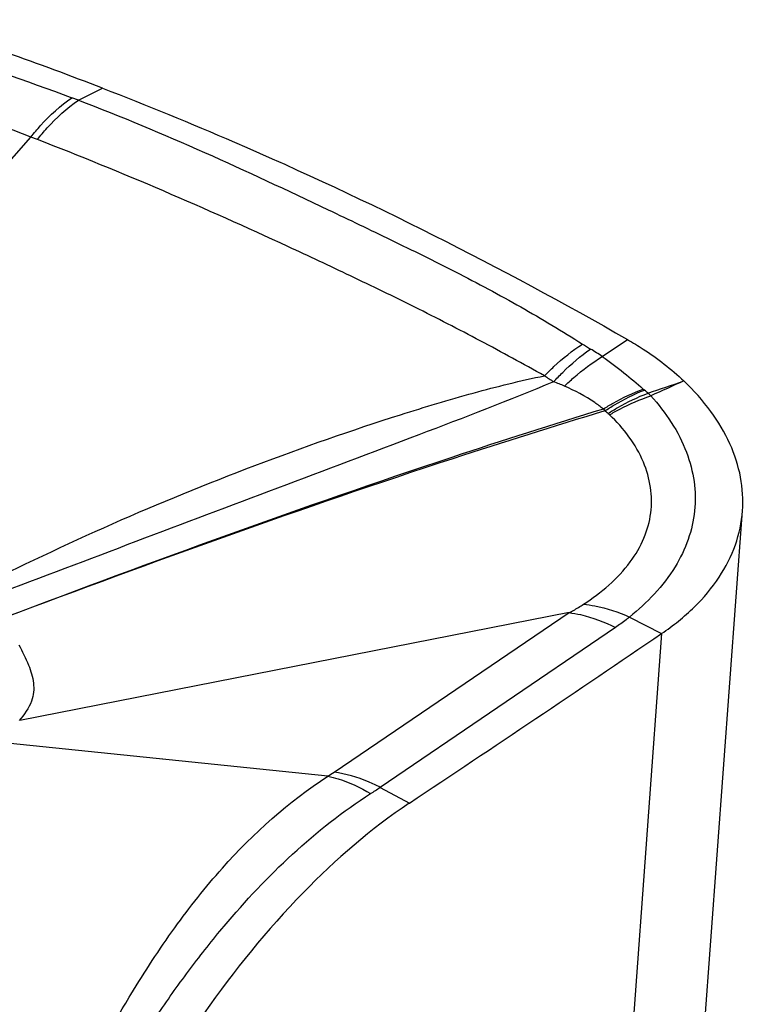
# Model space of a CAD drawing. Units: millimetres. Extents: x 0 to 841, y 0 to 594.
# Drawn here: x 166 to 168, y 168 to 171 of the extents above; entities that cross this region are included whole.
import ezdxf

# ---------------------------------------------------------------- set-up
doc = ezdxf.new("R2010")
doc.units = ezdxf.units.MM
doc.header["$LTSCALE"] = 46.255
doc.layers.add('607087453-000_CL', color=7, linetype='CONTINUOUS')

msp = doc.modelspace()

# ---------------------------------------------------------------- linework, layer by layer
at = {"layer": '607087453-000_CL', "color": 9, "linetype": 'CONTINUOUS'}
for p, q in [((166.4065, 170.5232), (166.4621, 170.5508)), ((166.4065, 170.5232), (166.3916, 170.5289)), ((165.6922, 169.7538), (166.2976, 170.4385)), ((166.3124, 170.4328), (166.2976, 170.4385)), ((167.6098, 169.9345), (167.6679, 169.9735)), ((166.9939, 168.98), (167.5336, 169.3464)), ((167.6723, 169.3364), (167.7459, 169.2982)), ((167.6401, 169.3122), (167.0996, 168.9451)), ((167.7459, 169.2982), (167.3847, 164.3814))]:
    msp.add_line(p, q, dxfattribs=at)
at = {"layer": '607087453-000_CL', "color": 7, "linetype": 'CONTINUOUS'}
for p, q in [((167.5704, 164.6618), (167.9318, 169.58)), ((167.5336, 169.3464), (166.2718, 169.0989)), ((166.9793, 168.9706), (166.2199, 169.0489)), ((167.0996, 168.9451), (167.1667, 168.9091))]:
    msp.add_line(p, q, dxfattribs=at)
for centre, radius, start, end in [((163.429, 162.7081), 8.4087, 68.8564, 72.06078), ((127.4696, 228.6366), 71.7163, 303.609523, 304.166962)]:
    msp.add_arc(centre, radius, start, end, dxfattribs=at)
at = {"layer": '607087453-000_CL', "color": 9, "linetype": 'CONTINUOUS'}
for centre, radius, start, end in [((161.8053, 158.754), 12.5184, 68.96976, 70.9983), ((168.1438, 170.8889), 1.0922, 237.953, 239.0918), ((167.3054, 169.4873), 0.541, 55.7613, 59.1576), ((168.1315, 170.8404), 1.1534, 235.4444, 236.6822), ((158.0627, 198.2588), 30.0033, 288.7658, 288.93176), ((167.7852, 169.9503), 0.1217, 227.9698, 229.7022), ((166.9109, 168.9197), 1.2299, 49.1795, 49.6874), ((167.574, 169.6937), 0.2107, 45.6212, 48.0603), ((167.8307, 169.9621), 0.2638, 214.1228, 215.3337), ((167.3209, 169.4276), 0.4823, 51.211, 52.3553), ((167.5838, 169.7549), 0.0625, 47.0197, 51.0927), ((166.79, 169.2809), 0.3634, 301.3786, 304.1284), ((166.5136, 169.8196), 1.0526, 302.4066, 303.826)]:
    msp.add_arc(centre, radius, start, end, dxfattribs=at)
for points, knots in [([(165.965, 170.6719), (166.0006, 170.6611), (166.1439, 170.6168), (166.286, 170.5685), (166.3916, 170.5289)], [0, 0, 0, 0, 0.247839, 1, 1, 1, 1]), ([(166.2976, 170.4385), (166.3047, 170.4476), (166.3327, 170.481), (166.3652, 170.5108), (166.3916, 170.5289)], [0, 0, 0, 0, 0.265252, 1, 1, 1, 1]), ([(166.3124, 170.4328), (166.3196, 170.4419), (166.3476, 170.4753), (166.3801, 170.5051), (166.4065, 170.5232)], [0, 0, 0, 0, 0.265257, 1, 1, 1, 1]), ([(166.4065, 170.5232), (166.5043, 170.4861), (166.6971, 170.4052), (166.9342, 170.2937), (167.1261, 170.202), (167.2744, 170.1291), (167.422, 170.0506), (167.5176, 169.9924), (167.5643, 169.9631)], [0, 0, 0, 0, 0.243757, 0.486703, 0.610596, 0.739291, 0.871621, 1, 1, 1, 1]), ([(167.4773, 169.8905), (167.4281, 169.9172), (167.3297, 169.9715), (167.1809, 170.0477), (167.0333, 170.1192), (166.8413, 170.2093), (166.6027, 170.3163), (166.4096, 170.3952), (166.3124, 170.4328)], [0, 0, 0, 0, 0.130671, 0.262154, 0.3899, 0.513414, 0.756846, 1, 1, 1, 1]), ([(167.4773, 169.8905), (167.4842, 169.8976), (167.5112, 169.9241), (167.5409, 169.948), (167.5643, 169.9631)], [0, 0, 0, 0, 0.263235, 1, 1, 1, 1]), ([(167.498, 169.8766), (167.5047, 169.8839), (167.531, 169.9112), (167.56, 169.9359), (167.5828, 169.9518)], [0, 0, 0, 0, 0.264877, 1, 1, 1, 1]), ([(167.523, 169.8666), (167.53, 169.8733), (167.5571, 169.8981), (167.5867, 169.9204), (167.6098, 169.9345)], [0, 0, 0, 0, 0.26202, 1, 1, 1, 1]), ([(167.6098, 169.9345), (167.6269, 169.9229), (167.6587, 169.8986), (167.6894, 169.8729), (167.7038, 169.8599)], [0, 0, 0, 0, 0.516399, 1, 1, 1, 1]), ([(166.1659, 169.4017), (166.2718, 169.4521), (166.484, 169.5537), (166.8112, 169.6873), (167.0889, 169.7844), (167.3113, 169.8515), (167.4222, 169.8792), (167.4773, 169.8904)], [0, 0, 0, 0, 0.251007, 0.502993, 0.755696, 0.87981, 1, 1, 1, 1]), ([(167.498, 169.8766), (167.3956, 169.8339), (167.1842, 169.7525), (166.7549, 169.5918), (166.43, 169.4683), (166.2131, 169.3864)], [0, 0, 0, 0, 0.241906, 0.494095, 1, 1, 1, 1]), ([(167.6123, 169.8141), (167.6058, 169.8192), (167.5779, 169.8397), (167.5472, 169.8562), (167.523, 169.8666)], [0, 0, 0, 0, 0.23819, 1, 1, 1, 1]), ([(167.6123, 169.8141), (167.6197, 169.8188), (167.649, 169.8363), (167.68, 169.851), (167.7038, 169.8599)], [0, 0, 0, 0, 0.256576, 1, 1, 1, 1]), ([(167.6155, 169.8095), (167.6228, 169.8144), (167.6519, 169.8327), (167.6828, 169.8481), (167.7065, 169.8575)], [0, 0, 0, 0, 0.257693, 1, 1, 1, 1]), ([(167.6229, 169.8037), (167.6303, 169.8084), (167.6597, 169.8263), (167.6909, 169.8413), (167.7148, 169.8504)], [0, 0, 0, 0, 0.256807, 1, 1, 1, 1]), ([(167.6264, 169.8007), (167.6341, 169.8052), (167.6646, 169.8221), (167.6968, 169.836), (167.7214, 169.8443)], [0, 0, 0, 0, 0.256622, 1, 1, 1, 1]), ([(167.7214, 169.8443), (167.7556, 169.8064), (167.7983, 169.7427), (167.823, 169.6485), (167.8244, 169.5799), (167.8092, 169.5129), (167.7663, 169.4245), (167.7128, 169.3689), (167.6724, 169.3364)], [0, 0, 0, 0, 0.263218, 0.382316, 0.497506, 0.61308, 0.732793, 1, 1, 1, 1]), ([(167.6155, 169.8095), (167.4988, 169.7744), (167.0351, 169.6285), (166.578, 169.4627), (166.2369, 169.335)], [0, 0, 0, 0, 0.250678, 1, 1, 1, 1]), ([(167.6123, 169.814), (167.4958, 169.7784), (167.0334, 169.6306), (166.5775, 169.4635), (166.2373, 169.3351)], [0, 0, 0, 0, 0.250907, 1, 1, 1, 1]), ([(167.5668, 169.3658), (167.607, 169.3923), (167.6619, 169.4379), (167.7074, 169.5156), (167.7239, 169.5747), (167.723, 169.635), (167.6997, 169.7168), (167.6587, 169.77), (167.6264, 169.8007)], [0, 0, 0, 0, 0.277723, 0.399698, 0.514477, 0.627208, 0.743335, 1, 1, 1, 1]), ([(167.5354, 169.3468), (167.5381, 169.3483), (167.5487, 169.3544), (167.5591, 169.3608), (167.5667, 169.3658)], [0, 0, 0, 0, 0.255286, 1, 1, 1, 1]), ([(167.5668, 169.3658), (167.5755, 169.3649), (167.6117, 169.3594), (167.6469, 169.3477), (167.6724, 169.3364)], [0, 0, 0, 0, 0.238374, 1, 1, 1, 1]), ([(167.5336, 169.3464), (167.5424, 169.3453), (167.5793, 169.3387), (167.6147, 169.3251), (167.6402, 169.3121)], [0, 0, 0, 0, 0.235854, 1, 1, 1, 1]), ([(167.6723, 169.3364), (167.6697, 169.3343), (167.6592, 169.326), (167.6483, 169.318), (167.64, 169.3122)], [0, 0, 0, 0, 0.245477, 1, 1, 1, 1]), ([(166.27, 169.2727), (166.2774, 169.2572), (166.2923, 169.2293), (166.3037, 169.1921), (166.3046, 169.1637), (166.2975, 169.1326), (166.2822, 169.1121), (166.2707, 169.0987)], [0, 0, 0, 0, 0.272193, 0.501268, 0.608205, 0.720008, 1, 1, 1, 1]), ([(166.4045, 168.2515), (166.424, 168.2886), (166.4638, 168.3621), (166.5364, 168.487), (166.6241, 168.6223), (166.7648, 168.7998), (166.8893, 168.9127), (166.9793, 168.9706)], [0, 0, 0, 0, 0.135181, 0.269465, 0.46616, 0.654821, 1, 1, 1, 1]), ([(166.9793, 168.9706), (166.9874, 168.969), (167.0218, 168.9604), (167.0544, 168.9449), (167.0777, 168.9309)], [0, 0, 0, 0, 0.232391, 1, 1, 1, 1]), ([(167.0996, 168.9451), (167.0908, 168.9497), (167.0572, 168.9656), (167.021, 168.9764), (166.9939, 168.98)], [0, 0, 0, 0, 0.265358, 1, 1, 1, 1]), ([(166.4528, 168.2112), (166.4965, 168.2843), (166.5652, 168.3917), (166.6628, 168.5295), (166.8084, 168.7133), (166.9503, 168.8495), (167.0777, 168.9309)], [0, 0, 0, 0, 0.26637, 0.398132, 0.527355, 1, 1, 1, 1])]:
    msp.add_open_spline(points, degree=3, knots=knots, dxfattribs=at)
at = {"layer": '607087453-000_CL', "color": 7, "linetype": 'CONTINUOUS'}
for points, knots in [([(166.4621, 170.5508), (166.5638, 170.5115), (166.9765, 170.3425), (167.3756, 170.1409), (167.6679, 169.9735)], [0, 0, 0, 0, 0.244474, 1, 1, 1, 1]), ([(167.6679, 169.9735), (167.68, 169.9666), (167.7257, 169.9387), (167.7684, 169.9058), (167.7971, 169.8785)], [0, 0, 0, 0, 0.260407, 1, 1, 1, 1]), ([(167.9318, 169.58), (167.9337, 169.6057), (167.9304, 169.659), (167.905, 169.7371), (167.86, 169.8121), (167.8197, 169.857), (167.7971, 169.8785)], [0, 0, 0, 0, 0.229016, 0.467456, 0.722924, 1, 1, 1, 1]), ([(167.7459, 169.2982), (167.7727, 169.3164), (167.8214, 169.3554), (167.8798, 169.4244), (167.9183, 169.4998), (167.9298, 169.5536), (167.9318, 169.58)], [0, 0, 0, 0, 0.278125, 0.533886, 0.771889, 1, 1, 1, 1]), ([(167.1665, 168.9089), (167.0782, 168.8502), (166.907, 168.7005), (166.764, 168.525), (166.6958, 168.427)], [0, 0, 0, 0, 0.470582, 1, 1, 1, 1])]:
    msp.add_open_spline(points, degree=3, knots=knots, dxfattribs=at)
at = {"layer": '607087453-000_CL', "color": 9, "linetype": 'CONTINUOUS'}
for points in [[(167.523, 169.8666), (167.5148, 169.8701), (167.5064, 169.8734), (167.498, 169.8766)], [(167.7971, 169.8785), (167.7718, 169.8672), (167.7465, 169.8559), (167.7214, 169.8443)]]:
    msp.add_open_spline(points, degree=3, dxfattribs=at)

doc.saveas('drawing.dxf')
